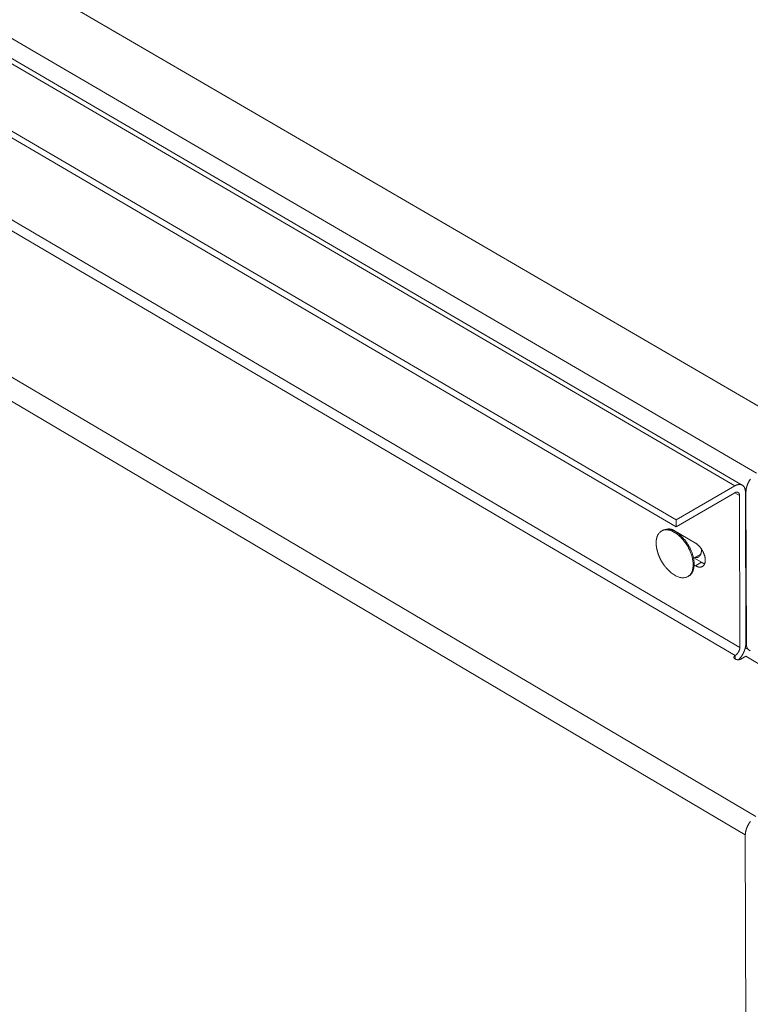
# Model space of a CAD drawing. Units: inches. Extents: x 2.6 to 39.5, y 3.4 to 11.9.
# Drawn here: x 7.7 to 8.1, y 8.4 to 9 of the extents above; entities that cross this region are included whole.
import ezdxf

# ---------------------------------------------------------------- set-up
doc = ezdxf.new("R2010")
doc.units = ezdxf.units.IN
doc.header["$MEASUREMENT"] = 0
doc.layers.get('0').update_dxf_attribs({"linetype": 'CONTINUOUS'})
doc.layers.add('DETAIL', color=1, linetype='CONTINUOUS')

# ---------------------------------------------------------------- blocks, each defined once
blk = doc.blocks.new('A$Ce90a5b47')
at = {"color": 0, "linetype": 'Continuous', "lineweight": 0, "extrusion": (-1.94289e-16, 0.816497, 0.57735)}
for p, q in [((-14.9893, 7.587), (-0.3242, -0.9458)), ((-15.2654, 7.4443), (-0.6012, -1.1066)), ((-0.7052, -1.1669), (-15.3689, 7.3908)), ((-15.3478, 7.4017), (-0.6691, -1.1633)), ((-0.9829, -1.3604), (-15.6733, 7.2336)), ((-0.9831, -1.3282), (-15.6458, 7.2478)), ((-0.7032, -1.9706), (-15.9204, 6.9586)), ((-15.8763, 6.9814), (-0.6809, -1.9319)), ((-16.576, 6.6839), (-0.6043, -2.7326)), ((-16.6754, 6.6326), (-0.6549, -2.8202)), ((-0.7052, -1.1669), (-0.9831, -1.3282)), ((-0.9829, -1.3604), (-0.7051, -1.1992)), ((-0.6826, -1.2119), (-0.7047, -1.199)), ((-0.6826, -1.2119), (-0.6809, -1.9319)), ((-0.6546, -1.1923), (-0.6517, -1.194)), ((-0.6528, -1.9155), (-0.6545, -1.1956)), ((-0.6517, -1.194), (-0.65, -1.9139)), ((-0.9829, -1.3604), (-0.9831, -1.3282)), ((-1.0525, -1.3807), (-1.0476, -1.3779)), ((-0.9947, -1.3772), (-0.8916, -1.4375)), ((-0.9638, -1.4001), (-0.9597, -1.3977)), ((-0.9003, -1.5095), (-0.8659, -1.4895)), ((-0.8982, -1.5083), (-0.8632, -1.5288)), ((-0.8913, -1.5451), (-0.8632, -1.5288)), ((-0.8913, -1.5451), (-0.8974, -1.5415)), ((-0.9274, -1.5961), (-0.9225, -1.5933)), ((-0.6529, -1.9123), (-0.65, -1.9139)), ((-0.6356, -1.9458), (-0.6552, -1.9344)), ((-0.7032, -1.9706), (-0.7032, -1.987)), ((-0.6529, -1.9739), (-0.6754, -1.987)), ((-0.5468, -2.0362), (-0.6529, -1.9739)), ((-0.6481, -5.8043), (-0.6549, -2.8202))]:
    blk.add_line(p, q, dxfattribs=at)
at = {"color": 0, "linetype": 'Continuous', "lineweight": 0}
for points in [[(-0.6309, -1.1349), (-0.6316, -1.1359), (-0.6323, -1.1369), (-0.6329, -1.1378), (-0.6336, -1.1388), (-0.6342, -1.1398), (-0.6348, -1.1408), (-0.6354, -1.1418), (-0.636, -1.1428), (-0.6366, -1.1438), (-0.6372, -1.1449), (-0.6378, -1.1459), (-0.6384, -1.1469), (-0.6389, -1.1479), (-0.6395, -1.149), (-0.64, -1.15), (-0.6406, -1.1511), (-0.6411, -1.1521), (-0.6416, -1.1532), (-0.6421, -1.1543), (-0.6426, -1.1553), (-0.643, -1.1564), (-0.6435, -1.1575), (-0.6439, -1.1585), (-0.6444, -1.1596), (-0.6448, -1.1607), (-0.6452, -1.1617), (-0.6456, -1.1628), (-0.646, -1.1639), (-0.6464, -1.165), (-0.6468, -1.166), (-0.6471, -1.1671), (-0.6475, -1.1682), (-0.6478, -1.1693), (-0.6481, -1.1703), (-0.6484, -1.1714), (-0.6487, -1.1725), (-0.649, -1.1735), (-0.6492, -1.1746), (-0.6495, -1.1757), (-0.6497, -1.1767), (-0.6499, -1.1778), (-0.6501, -1.1788), (-0.6503, -1.1799), (-0.6505, -1.1809), (-0.6507, -1.1819), (-0.6508, -1.183), (-0.651, -1.184), (-0.6511, -1.185), (-0.6512, -1.186), (-0.6513, -1.1871), (-0.6514, -1.1881), (-0.6515, -1.1891), (-0.6516, -1.1901), (-0.6516, -1.191), (-0.6516, -1.192), (-0.6517, -1.193), (-0.6517, -1.194)], [(-0.6545, -1.1956), (-0.6545, -1.1946), (-0.6545, -1.1937), (-0.6545, -1.1927), (-0.6546, -1.1918), (-0.6547, -1.1909), (-0.6547, -1.19), (-0.6548, -1.1891), (-0.6549, -1.1882), (-0.655, -1.1873), (-0.6552, -1.1864), (-0.6553, -1.1856), (-0.6555, -1.1847), (-0.6557, -1.1839), (-0.6558, -1.1831), (-0.656, -1.1822), (-0.6563, -1.1814), (-0.6565, -1.1806), (-0.6567, -1.1799), (-0.657, -1.1791), (-0.6573, -1.1783), (-0.6575, -1.1776), (-0.6578, -1.1769), (-0.6581, -1.1762), (-0.6584, -1.1754), (-0.6588, -1.1748), (-0.6591, -1.1741), (-0.6595, -1.1734), (-0.6598, -1.1728), (-0.6602, -1.1721), (-0.6606, -1.1715), (-0.661, -1.1709), (-0.6614, -1.1703), (-0.6619, -1.1697), (-0.6623, -1.1692), (-0.6628, -1.1686), (-0.6632, -1.1681), (-0.6637, -1.1676), (-0.6642, -1.1671), (-0.6647, -1.1666), (-0.6652, -1.1661), (-0.6657, -1.1657), (-0.6663, -1.1653), (-0.6668, -1.1648), (-0.6674, -1.1644), (-0.6679, -1.1641), (-0.6685, -1.1637), (-0.6691, -1.1633), (-0.6697, -1.163), (-0.6703, -1.1627), (-0.6709, -1.1624), (-0.6715, -1.1621), (-0.6721, -1.1618), (-0.6728, -1.1616), (-0.6734, -1.1614), (-0.6741, -1.1611), (-0.6747, -1.1609), (-0.6754, -1.1608), (-0.6761, -1.1606), (-0.6768, -1.1605), (-0.6775, -1.1603), (-0.6782, -1.1602), (-0.6789, -1.1601), (-0.6796, -1.16), (-0.6804, -1.16), (-0.6811, -1.16), (-0.6818, -1.1599), (-0.6826, -1.1599), (-0.6833, -1.1599), (-0.6841, -1.16), (-0.6848, -1.16), (-0.6856, -1.1601), (-0.6864, -1.1602), (-0.6872, -1.1603), (-0.688, -1.1604), (-0.6887, -1.1605), (-0.6895, -1.1607), (-0.6903, -1.1609), (-0.6911, -1.1611), (-0.6919, -1.1613), (-0.6928, -1.1615), (-0.6936, -1.1617), (-0.6944, -1.162), (-0.6952, -1.1623), (-0.696, -1.1626), (-0.6969, -1.1629), (-0.6977, -1.1632), (-0.6985, -1.1636), (-0.6993, -1.1639), (-0.7002, -1.1643), (-0.701, -1.1647), (-0.7018, -1.1651), (-0.7027, -1.1655), (-0.7035, -1.166), (-0.7043, -1.1665), (-0.7052, -1.1669)], [(-0.7051, -1.1992), (-0.7047, -1.199), (-0.7044, -1.1987), (-0.704, -1.1986), (-0.7036, -1.1984), (-0.7032, -1.1982), (-0.7029, -1.198), (-0.7025, -1.1978), (-0.7021, -1.1977), (-0.7018, -1.1975), (-0.7014, -1.1974), (-0.701, -1.1972), (-0.7007, -1.1971), (-0.7003, -1.197), (-0.6999, -1.1969), (-0.6996, -1.1968), (-0.6992, -1.1967), (-0.6989, -1.1966), (-0.6985, -1.1965), (-0.6982, -1.1964), (-0.6978, -1.1963), (-0.6975, -1.1963), (-0.6971, -1.1962), (-0.6968, -1.1962), (-0.6964, -1.1961), (-0.6961, -1.1961), (-0.6957, -1.1961), (-0.6954, -1.1961), (-0.6951, -1.1961), (-0.6947, -1.1961), (-0.6944, -1.1961), (-0.6941, -1.1961), (-0.6937, -1.1961), (-0.6934, -1.1961), (-0.6931, -1.1962), (-0.6928, -1.1962), (-0.6925, -1.1963), (-0.6922, -1.1963), (-0.6919, -1.1964), (-0.6916, -1.1965), (-0.6913, -1.1966), (-0.691, -1.1967), (-0.6907, -1.1968), (-0.6904, -1.1969), (-0.6901, -1.197), (-0.6899, -1.1971), (-0.6896, -1.1973), (-0.6893, -1.1974), (-0.6891, -1.1976), (-0.6888, -1.1977), (-0.6885, -1.1979), (-0.6883, -1.1981), (-0.688, -1.1982), (-0.6878, -1.1984), (-0.6876, -1.1986), (-0.6873, -1.1988), (-0.6871, -1.199), (-0.6869, -1.1992), (-0.6867, -1.1995), (-0.6865, -1.1997), (-0.6863, -1.1999), (-0.6861, -1.2002), (-0.6859, -1.2004), (-0.6857, -1.2007), (-0.6855, -1.2009), (-0.6853, -1.2012), (-0.6851, -1.2015), (-0.685, -1.2018), (-0.6848, -1.202), (-0.6846, -1.2023), (-0.6845, -1.2026), (-0.6843, -1.2029), (-0.6842, -1.2033), (-0.6841, -1.2036), (-0.6839, -1.2039), (-0.6838, -1.2042), (-0.6837, -1.2046), (-0.6836, -1.2049), (-0.6835, -1.2053), (-0.6834, -1.2056), (-0.6833, -1.206), (-0.6832, -1.2063), (-0.6831, -1.2067), (-0.683, -1.2071), (-0.6829, -1.2074), (-0.6829, -1.2078), (-0.6828, -1.2082), (-0.6828, -1.2086), (-0.6827, -1.209), (-0.6827, -1.2094), (-0.6826, -1.2098), (-0.6826, -1.2102), (-0.6826, -1.2106), (-0.6826, -1.2111), (-0.6826, -1.2115), (-0.6826, -1.2119)], [(-1.0726, -1.4736), (-1.0729, -1.4725), (-1.0731, -1.4715), (-1.0734, -1.4705), (-1.0736, -1.4695), (-1.0739, -1.4684), (-1.0741, -1.4674), (-1.0743, -1.4664), (-1.0745, -1.4654), (-1.0747, -1.4644), (-1.0749, -1.4633), (-1.0751, -1.4623), (-1.0753, -1.4613), (-1.0755, -1.4603), (-1.0757, -1.4593), (-1.0758, -1.4583), (-1.076, -1.4573), (-1.0762, -1.4563), (-1.0763, -1.4553), (-1.0764, -1.4543), (-1.0766, -1.4533), (-1.0767, -1.4523), (-1.0768, -1.4514), (-1.0769, -1.4504), (-1.077, -1.4494), (-1.0771, -1.4484), (-1.0772, -1.4475), (-1.0773, -1.4465), (-1.0774, -1.4455), (-1.0774, -1.4446), (-1.0775, -1.4436), (-1.0775, -1.4427), (-1.0776, -1.4417), (-1.0776, -1.4408), (-1.0776, -1.4398), (-1.0777, -1.4389), (-1.0777, -1.438), (-1.0777, -1.437), (-1.0777, -1.4361), (-1.0777, -1.4352), (-1.0777, -1.4343), (-1.0776, -1.4334), (-1.0776, -1.4325), (-1.0776, -1.4316), (-1.0775, -1.4307), (-1.0775, -1.4298), (-1.0774, -1.4289), (-1.0773, -1.428), (-1.0773, -1.4271), (-1.0772, -1.4263), (-1.0771, -1.4254), (-1.077, -1.4245), (-1.0769, -1.4237), (-1.0768, -1.4228), (-1.0767, -1.422), (-1.0765, -1.4211), (-1.0764, -1.4203), (-1.0763, -1.4195), (-1.0761, -1.4187), (-1.076, -1.4178), (-1.0758, -1.417), (-1.0756, -1.4162), (-1.0755, -1.4154), (-1.0753, -1.4146), (-1.0751, -1.4139), (-1.0749, -1.4131), (-1.0747, -1.4123), (-1.0745, -1.4115), (-1.0743, -1.4108), (-1.074, -1.41), (-1.0738, -1.4093), (-1.0736, -1.4085), (-1.0733, -1.4078), (-1.0731, -1.4071), (-1.0728, -1.4063), (-1.0725, -1.4056), (-1.0723, -1.4049), (-1.072, -1.4042), (-1.0717, -1.4035), (-1.0714, -1.4029), (-1.0711, -1.4022), (-1.0708, -1.4015), (-1.0705, -1.4008), (-1.0702, -1.4002), (-1.0698, -1.3995), (-1.0695, -1.3989), (-1.0691, -1.3983), (-1.0688, -1.3976), (-1.0684, -1.397), (-1.0681, -1.3964), (-1.0677, -1.3958), (-1.0673, -1.3952), (-1.067, -1.3946), (-1.0666, -1.394), (-1.0662, -1.3935), (-1.0658, -1.3929)], [(-1.0658, -1.3929), (-1.0636, -1.3901), (-1.0612, -1.3875), (-1.0587, -1.3852), (-1.0561, -1.3831), (-1.0533, -1.3812), (-1.0503, -1.3795), (-1.0472, -1.3781), (-1.044, -1.377), (-1.0407, -1.3761), (-1.0372, -1.3755), (-1.0337, -1.3751), (-1.03, -1.375), (-1.0262, -1.3751), (-1.0224, -1.3755), (-1.0185, -1.3761), (-1.0145, -1.377), (-1.0105, -1.3781), (-1.0064, -1.3795), (-1.0023, -1.3812), (-0.9982, -1.383), (-0.994, -1.3852), (-0.9899, -1.3875), (-0.9857, -1.3901), (-0.9816, -1.3929), (-0.9774, -1.3959), (-0.9733, -1.3991), (-0.9692, -1.4025), (-0.9652, -1.4061), (-0.9613, -1.4099), (-0.9574, -1.4139), (-0.9535, -1.4181), (-0.9498, -1.4224), (-0.9461, -1.4268), (-0.9426, -1.4314), (-0.9391, -1.4361), (-0.9358, -1.441), (-0.9326, -1.4459), (-0.9295, -1.451), (-0.9265, -1.4561), (-0.9237, -1.4613), (-0.9211, -1.4666), (-0.9186, -1.4719), (-0.9162, -1.4772), (-0.914, -1.4826), (-0.912, -1.488), (-0.9102, -1.4934), (-0.9086, -1.4987), (-0.9071, -1.5041), (-0.9058, -1.5094), (-0.9047, -1.5147), (-0.9039, -1.5199), (-0.9032, -1.525), (-0.9026, -1.5301), (-0.9023, -1.5351), (-0.9022, -1.5399), (-0.9023, -1.5447), (-0.9026, -1.5493), (-0.9031, -1.5537), (-0.9038, -1.5581), (-0.9046, -1.5623), (-0.9057, -1.5663), (-0.9069, -1.5701), (-0.9084, -1.5737), (-0.91, -1.5772), (-0.9118, -1.5804), (-0.9138, -1.5835), (-0.916, -1.5863), (-0.9183, -1.5889), (-0.9208, -1.5913), (-0.9234, -1.5935), (-0.9262, -1.5954), (-0.9291, -1.5971), (-0.9322, -1.5985), (-0.9354, -1.5997), (-0.9387, -1.6006), (-0.9421, -1.6013), (-0.9457, -1.6017), (-0.9493, -1.6019), (-0.953, -1.6018), (-0.9569, -1.6015), (-0.9608, -1.6009), (-0.9647, -1.6), (-0.9687, -1.5989), (-0.9728, -1.5976), (-0.9769, -1.596), (-0.981, -1.5942), (-0.9852, -1.5921), (-0.9893, -1.5898), (-0.9935, -1.5872), (-0.9976, -1.5845), (-1.0018, -1.5815), (-1.0059, -1.5783), (-1.01, -1.5749), (-1.014, -1.5714), (-1.018, -1.5676)], [(-1.0476, -1.3779), (-1.0455, -1.3768), (-1.0434, -1.3757), (-1.0412, -1.3749), (-1.0389, -1.3741), (-1.0366, -1.3735), (-1.0342, -1.3729), (-1.0318, -1.3726), (-1.0293, -1.3723), (-1.0268, -1.3721), (-1.0242, -1.3721), (-1.0216, -1.3722), (-1.019, -1.3724), (-1.0163, -1.3728), (-1.0135, -1.3733), (-1.0108, -1.3739), (-1.008, -1.3746), (-1.0052, -1.3754), (-1.0024, -1.3764), (-0.9995, -1.3775), (-0.9966, -1.3786), (-0.9938, -1.38), (-0.9909, -1.3814), (-0.988, -1.3829), (-0.9851, -1.3846), (-0.9822, -1.3864), (-0.9793, -1.3882), (-0.9764, -1.3902), (-0.9735, -1.3923), (-0.9706, -1.3945), (-0.9678, -1.3968), (-0.9649, -1.3991), (-0.9621, -1.4016), (-0.9593, -1.4042), (-0.9566, -1.4069), (-0.9539, -1.4096), (-0.9512, -1.4124), (-0.9485, -1.4153), (-0.9459, -1.4183), (-0.9433, -1.4214), (-0.9408, -1.4245), (-0.9383, -1.4277), (-0.9359, -1.431), (-0.9335, -1.4343), (-0.9312, -1.4377), (-0.9289, -1.4411), (-0.9267, -1.4446), (-0.9246, -1.4481), (-0.9225, -1.4516), (-0.9205, -1.4552), (-0.9186, -1.4589), (-0.9167, -1.4625), (-0.9149, -1.4662), (-0.9132, -1.4699), (-0.9116, -1.4736), (-0.9101, -1.4774), (-0.9086, -1.4811), (-0.9072, -1.4849), (-0.9059, -1.4886), (-0.9047, -1.4924), (-0.9036, -1.4961), (-0.9026, -1.4999), (-0.9016, -1.5036), (-0.9008, -1.5073), (-0.9, -1.5109), (-0.8993, -1.5146), (-0.8988, -1.5182), (-0.8983, -1.5218), (-0.8979, -1.5253), (-0.8976, -1.5288), (-0.8974, -1.5322), (-0.8973, -1.5356), (-0.8973, -1.539), (-0.8974, -1.5422), (-0.8976, -1.5455), (-0.8979, -1.5486), (-0.8983, -1.5517), (-0.8988, -1.5547), (-0.8993, -1.5577), (-0.9, -1.5605), (-0.9007, -1.5633), (-0.9016, -1.566), (-0.9025, -1.5686), (-0.9036, -1.5711), (-0.9047, -1.5735), (-0.9059, -1.5758), (-0.9072, -1.5781), (-0.9086, -1.5802), (-0.91, -1.5822), (-0.9116, -1.5841), (-0.9132, -1.5859), (-0.9149, -1.5876), (-0.9167, -1.5892), (-0.9185, -1.5907), (-0.9205, -1.592), (-0.9225, -1.5933)], [(-1.0243, -1.3721), (-1.024, -1.372), (-1.0238, -1.3719), (-1.0235, -1.3718), (-1.0232, -1.3718), (-1.023, -1.3717), (-1.0227, -1.3716), (-1.0224, -1.3715), (-1.0221, -1.3715), (-1.0219, -1.3714), (-1.0216, -1.3713), (-1.0213, -1.3713), (-1.021, -1.3712), (-1.0208, -1.3711), (-1.0205, -1.3711), (-1.0202, -1.371), (-1.0199, -1.371), (-1.0196, -1.3709), (-1.0194, -1.3709), (-1.0191, -1.3709), (-1.0188, -1.3708), (-1.0185, -1.3708), (-1.0182, -1.3708), (-1.0179, -1.3708), (-1.0176, -1.3707), (-1.0173, -1.3707), (-1.017, -1.3707), (-1.0167, -1.3707), (-1.0164, -1.3707), (-1.0161, -1.3707), (-1.0158, -1.3707), (-1.0155, -1.3707), (-1.0152, -1.3707), (-1.0149, -1.3707), (-1.0146, -1.3707), (-1.0143, -1.3707), (-1.014, -1.3707), (-1.0137, -1.3707), (-1.0134, -1.3708), (-1.0131, -1.3708), (-1.0128, -1.3708), (-1.0125, -1.3708), (-1.0121, -1.3709), (-1.0118, -1.3709), (-1.0115, -1.371), (-1.0112, -1.371), (-1.0109, -1.3711), (-1.0106, -1.3711), (-1.0103, -1.3712), (-1.0099, -1.3712), (-1.0096, -1.3713), (-1.0093, -1.3713), (-1.009, -1.3714), (-1.0087, -1.3715), (-1.0083, -1.3716), (-1.008, -1.3716), (-1.0077, -1.3717), (-1.0074, -1.3718), (-1.007, -1.3719), (-1.0067, -1.372), (-1.0064, -1.3721), (-1.0061, -1.3722), (-1.0057, -1.3723), (-1.0054, -1.3724), (-1.0051, -1.3725), (-1.0047, -1.3726), (-1.0044, -1.3727), (-1.0041, -1.3728), (-1.0037, -1.3729), (-1.0034, -1.373), (-1.0031, -1.3732), (-1.0027, -1.3733), (-1.0024, -1.3734), (-1.0021, -1.3735), (-1.0017, -1.3737), (-1.0014, -1.3738), (-1.0011, -1.374), (-1.0007, -1.3741), (-1.0004, -1.3742), (-1.0001, -1.3744), (-0.9997, -1.3745), (-0.9994, -1.3747), (-0.9991, -1.3749), (-0.9987, -1.375), (-0.9984, -1.3752), (-0.9981, -1.3754), (-0.9977, -1.3755), (-0.9974, -1.3757), (-0.997, -1.3759), (-0.9967, -1.3761), (-0.9964, -1.3762), (-0.996, -1.3764), (-0.9957, -1.3766), (-0.9953, -1.3768), (-0.995, -1.377), (-0.9947, -1.3772)], [(-1.0105, -1.3711), (-1.0105, -1.3712), (-1.0105, -1.3712), (-1.0105, -1.3712), (-1.0105, -1.3712), (-1.0105, -1.3713), (-1.0105, -1.3713), (-1.0105, -1.3713), (-1.0106, -1.3713), (-1.0106, -1.3714), (-1.0106, -1.3714), (-1.0106, -1.3714), (-1.0106, -1.3714), (-1.0106, -1.3715), (-1.0106, -1.3715), (-1.0106, -1.3715), (-1.0106, -1.3716), (-1.0106, -1.3716), (-1.0107, -1.3716), (-1.0107, -1.3716), (-1.0107, -1.3717), (-1.0107, -1.3717), (-1.0107, -1.3717), (-1.0107, -1.3717), (-1.0107, -1.3718), (-1.0107, -1.3718), (-1.0107, -1.3718), (-1.0107, -1.3718), (-1.0107, -1.3719), (-1.0108, -1.3719), (-1.0108, -1.3719), (-1.0108, -1.372), (-1.0108, -1.372), (-1.0108, -1.372), (-1.0108, -1.372), (-1.0108, -1.3721), (-1.0108, -1.3721), (-1.0108, -1.3721), (-1.0108, -1.3721), (-1.0108, -1.3722), (-1.0109, -1.3722), (-1.0109, -1.3722), (-1.0109, -1.3723), (-1.0109, -1.3723), (-1.0109, -1.3723), (-1.0109, -1.3723), (-1.0109, -1.3724), (-1.0109, -1.3724), (-1.0109, -1.3724), (-1.0109, -1.3725), (-1.0109, -1.3725), (-1.011, -1.3725), (-1.011, -1.3725), (-1.011, -1.3726), (-1.011, -1.3726), (-1.011, -1.3726), (-1.011, -1.3726), (-1.011, -1.3727), (-1.011, -1.3727), (-1.011, -1.3727), (-1.011, -1.3728), (-1.011, -1.3728), (-1.011, -1.3728), (-1.0111, -1.3728), (-1.0111, -1.3729), (-1.0111, -1.3729), (-1.0111, -1.3729), (-1.0111, -1.3729), (-1.0111, -1.373), (-1.0111, -1.373), (-1.0111, -1.373), (-1.0111, -1.3731), (-1.0111, -1.3731), (-1.0111, -1.3731), (-1.0112, -1.3731), (-1.0112, -1.3732), (-1.0112, -1.3732), (-1.0112, -1.3732), (-1.0112, -1.3733), (-1.0112, -1.3733), (-1.0112, -1.3733), (-1.0112, -1.3733), (-1.0112, -1.3734), (-1.0112, -1.3734), (-1.0112, -1.3734), (-1.0112, -1.3735), (-1.0113, -1.3735), (-1.0113, -1.3735), (-1.0113, -1.3735), (-1.0113, -1.3736), (-1.0113, -1.3736), (-1.0113, -1.3736), (-1.0113, -1.3736), (-1.0113, -1.3737), (-1.0113, -1.3737), (-1.0113, -1.3737)], [(-0.8916, -1.4375), (-0.8901, -1.4384), (-0.8885, -1.4394), (-0.887, -1.4405), (-0.8855, -1.4416), (-0.8839, -1.4427), (-0.8824, -1.4439), (-0.8809, -1.4452), (-0.8794, -1.4465), (-0.8779, -1.4479), (-0.8764, -1.4493), (-0.875, -1.4507), (-0.8736, -1.4522), (-0.8721, -1.4538), (-0.8707, -1.4554), (-0.8694, -1.457), (-0.868, -1.4586), (-0.8667, -1.4603), (-0.8654, -1.4621), (-0.8641, -1.4638), (-0.8629, -1.4656), (-0.8617, -1.4674), (-0.8605, -1.4693), (-0.8594, -1.4712), (-0.8583, -1.473), (-0.8572, -1.475), (-0.8562, -1.4769), (-0.8552, -1.4788), (-0.8542, -1.4808), (-0.8533, -1.4828), (-0.8525, -1.4847), (-0.8516, -1.4867), (-0.8508, -1.4887), (-0.8501, -1.4907), (-0.8494, -1.4927), (-0.8488, -1.4947), (-0.8482, -1.4967), (-0.8476, -1.4987), (-0.8471, -1.5007), (-0.8466, -1.5026), (-0.8462, -1.5046), (-0.8459, -1.5065), (-0.8456, -1.5084), (-0.8453, -1.5103), (-0.8451, -1.5122), (-0.8449, -1.5141), (-0.8448, -1.5159), (-0.8448, -1.5177), (-0.8448, -1.5195), (-0.8448, -1.5213), (-0.8449, -1.523), (-0.8451, -1.5247), (-0.8453, -1.5263), (-0.8455, -1.5279), (-0.8458, -1.5295), (-0.8462, -1.531), (-0.8466, -1.5325), (-0.847, -1.5339), (-0.8475, -1.5353), (-0.848, -1.5366), (-0.8486, -1.5379), (-0.8493, -1.5392), (-0.85, -1.5404), (-0.8507, -1.5415), (-0.8515, -1.5426), (-0.8523, -1.5436), (-0.8531, -1.5446), (-0.854, -1.5455), (-0.855, -1.5463), (-0.856, -1.5471), (-0.857, -1.5478), (-0.8581, -1.5485), (-0.8592, -1.5491), (-0.8603, -1.5496), (-0.8615, -1.5501), (-0.8627, -1.5505), (-0.8639, -1.5509), (-0.8651, -1.5512), (-0.8664, -1.5514), (-0.8677, -1.5515), (-0.8691, -1.5516), (-0.8705, -1.5516), (-0.8718, -1.5516), (-0.8733, -1.5515), (-0.8747, -1.5513), (-0.8761, -1.5511), (-0.8776, -1.5507), (-0.8791, -1.5504), (-0.8806, -1.5499), (-0.8821, -1.5494), (-0.8836, -1.5489), (-0.8851, -1.5482), (-0.8867, -1.5475), (-0.8882, -1.5468), (-0.8897, -1.546), (-0.8913, -1.5451)], [(-1.018, -1.5676), (-1.0188, -1.5668), (-1.0196, -1.566), (-1.0204, -1.5651), (-1.0212, -1.5643), (-1.0221, -1.5635), (-1.0229, -1.5626), (-1.0237, -1.5618), (-1.0244, -1.561), (-1.0252, -1.5601), (-1.026, -1.5593), (-1.0268, -1.5584), (-1.0276, -1.5575), (-1.0283, -1.5567), (-1.0291, -1.5558), (-1.0299, -1.5549), (-1.0306, -1.554), (-1.0314, -1.5532), (-1.0321, -1.5523), (-1.0328, -1.5514), (-1.0336, -1.5505), (-1.0343, -1.5496), (-1.035, -1.5487), (-1.0358, -1.5478), (-1.0365, -1.5468), (-1.0372, -1.5459), (-1.0379, -1.545), (-1.0386, -1.5441), (-1.0393, -1.5432), (-1.04, -1.5422), (-1.0406, -1.5413), (-1.0413, -1.5403), (-1.042, -1.5394), (-1.0426, -1.5385), (-1.0433, -1.5375), (-1.044, -1.5365), (-1.0446, -1.5356), (-1.0453, -1.5346), (-1.0459, -1.5337), (-1.0465, -1.5327), (-1.0471, -1.5317), (-1.0478, -1.5307), (-1.0484, -1.5297), (-1.049, -1.5288), (-1.0496, -1.5278), (-1.0502, -1.5268), (-1.0508, -1.5258), (-1.0514, -1.5248), (-1.052, -1.5238), (-1.0525, -1.5228), (-1.0531, -1.5218), (-1.0537, -1.5208), (-1.0542, -1.5197), (-1.0548, -1.5187), (-1.0553, -1.5177), (-1.0559, -1.5167), (-1.0564, -1.5157), (-1.0569, -1.5146), (-1.0575, -1.5136), (-1.058, -1.5126), (-1.0585, -1.5115), (-1.059, -1.5105), (-1.0595, -1.5094), (-1.06, -1.5084), (-1.0605, -1.5073), (-1.061, -1.5063), (-1.0614, -1.5052), (-1.0619, -1.5042), (-1.0624, -1.5031), (-1.0628, -1.502), (-1.0633, -1.501), (-1.0637, -1.4999), (-1.0642, -1.4988), (-1.0646, -1.4978), (-1.065, -1.4967), (-1.0655, -1.4956), (-1.0659, -1.4945), (-1.0663, -1.4934), (-1.0667, -1.4923), (-1.0671, -1.4913), (-1.0675, -1.4902), (-1.0679, -1.4891), (-1.0682, -1.488), (-1.0686, -1.4869), (-1.069, -1.4858), (-1.0693, -1.4847), (-1.0697, -1.4836), (-1.07, -1.4825), (-1.0704, -1.4814), (-1.0707, -1.4803), (-1.071, -1.4791), (-1.0714, -1.478), (-1.0717, -1.4769), (-1.072, -1.4758), (-1.0723, -1.4747), (-1.0726, -1.4736)], [(-0.8634, -1.4649), (-0.8633, -1.4657), (-0.8633, -1.4666), (-0.8632, -1.4674), (-0.8631, -1.4682), (-0.8631, -1.469), (-0.8631, -1.4698), (-0.863, -1.4706), (-0.863, -1.4714), (-0.863, -1.4722), (-0.863, -1.473), (-0.863, -1.4738), (-0.8631, -1.4746), (-0.8631, -1.4754), (-0.8632, -1.4761), (-0.8632, -1.4769), (-0.8633, -1.4776), (-0.8633, -1.4784), (-0.8634, -1.4791), (-0.8635, -1.4799), (-0.8636, -1.4806), (-0.8637, -1.4813), (-0.8639, -1.482), (-0.864, -1.4827), (-0.8641, -1.4834), (-0.8643, -1.4841), (-0.8644, -1.4848), (-0.8646, -1.4854), (-0.8648, -1.4861), (-0.865, -1.4867), (-0.8652, -1.4874), (-0.8654, -1.488), (-0.8656, -1.4887), (-0.8658, -1.4893), (-0.866, -1.4899), (-0.8663, -1.4905), (-0.8665, -1.4911), (-0.8668, -1.4917), (-0.8671, -1.4922), (-0.8674, -1.4928), (-0.8676, -1.4933), (-0.8679, -1.4939), (-0.8682, -1.4944), (-0.8686, -1.4949), (-0.8689, -1.4954), (-0.8692, -1.4959), (-0.8695, -1.4964), (-0.8699, -1.4969), (-0.8703, -1.4974), (-0.8706, -1.4978), (-0.871, -1.4983), (-0.8714, -1.4987), (-0.8718, -1.4992), (-0.8722, -1.4996), (-0.8726, -1.5), (-0.873, -1.5004), (-0.8734, -1.5008), (-0.8738, -1.5011), (-0.8743, -1.5015), (-0.8747, -1.5018), (-0.8751, -1.5022), (-0.8756, -1.5025), (-0.8761, -1.5028), (-0.8765, -1.5031), (-0.877, -1.5034), (-0.8775, -1.5037), (-0.878, -1.5039), (-0.8785, -1.5042), (-0.879, -1.5044), (-0.8795, -1.5047), (-0.88, -1.5049), (-0.8806, -1.5051), (-0.8811, -1.5053), (-0.8816, -1.5055), (-0.8822, -1.5056), (-0.8827, -1.5058), (-0.8833, -1.5059), (-0.8838, -1.5061), (-0.8844, -1.5062), (-0.885, -1.5063), (-0.8855, -1.5064), (-0.8861, -1.5065), (-0.8867, -1.5065), (-0.8873, -1.5066), (-0.8879, -1.5066), (-0.8885, -1.5067), (-0.8891, -1.5067), (-0.8897, -1.5067), (-0.8903, -1.5067), (-0.891, -1.5067), (-0.8916, -1.5066), (-0.8922, -1.5066), (-0.8928, -1.5065), (-0.8935, -1.5065), (-0.8941, -1.5064), (-0.8948, -1.5063)], [(-0.8667, -1.49), (-0.8667, -1.49), (-0.8667, -1.49), (-0.8667, -1.49), (-0.8667, -1.49), (-0.8667, -1.49), (-0.8667, -1.49), (-0.8667, -1.49), (-0.8667, -1.49), (-0.8667, -1.49), (-0.8667, -1.49), (-0.8667, -1.49), (-0.8666, -1.49), (-0.8666, -1.49), (-0.8666, -1.49), (-0.8666, -1.49), (-0.8666, -1.49), (-0.8666, -1.49), (-0.8666, -1.49), (-0.8666, -1.49), (-0.8666, -1.49), (-0.8666, -1.49), (-0.8666, -1.49), (-0.8666, -1.49), (-0.8666, -1.49), (-0.8666, -1.49), (-0.8666, -1.49), (-0.8666, -1.49), (-0.8665, -1.49), (-0.8665, -1.49), (-0.8665, -1.49), (-0.8665, -1.49), (-0.8665, -1.49), (-0.8665, -1.49), (-0.8665, -1.49), (-0.8665, -1.49), (-0.8665, -1.49), (-0.8665, -1.49), (-0.8665, -1.49), (-0.8665, -1.49), (-0.8665, -1.49), (-0.8665, -1.49), (-0.8665, -1.49), (-0.8665, -1.49), (-0.8664, -1.49), (-0.8664, -1.49), (-0.8664, -1.49), (-0.8664, -1.49), (-0.8664, -1.49), (-0.8664, -1.49), (-0.8664, -1.49), (-0.8664, -1.49), (-0.8664, -1.49), (-0.8664, -1.49), (-0.8664, -1.49), (-0.8664, -1.49), (-0.8664, -1.49), (-0.8664, -1.49), (-0.8664, -1.49), (-0.8664, -1.49), (-0.8663, -1.49), (-0.8663, -1.49), (-0.8663, -1.49), (-0.8663, -1.49), (-0.8663, -1.49), (-0.8663, -1.49), (-0.8663, -1.49), (-0.8663, -1.49), (-0.8663, -1.49), (-0.8663, -1.49), (-0.8663, -1.49), (-0.8663, -1.49), (-0.8663, -1.4901), (-0.8663, -1.4901), (-0.8663, -1.4901), (-0.8662, -1.4901), (-0.8662, -1.4901), (-0.8662, -1.4901), (-0.8662, -1.4901), (-0.8662, -1.4901), (-0.8662, -1.4901), (-0.8662, -1.4901), (-0.8662, -1.4901), (-0.8662, -1.4901), (-0.8662, -1.4901), (-0.8662, -1.4901), (-0.8662, -1.4901), (-0.8662, -1.4901), (-0.8662, -1.4901), (-0.8662, -1.4901), (-0.8662, -1.4901), (-0.8661, -1.4901), (-0.8661, -1.4901), (-0.8661, -1.4901), (-0.8661, -1.4901), (-0.8661, -1.4901)], [(-0.8632, -1.5288), (-0.8631, -1.5289), (-0.8629, -1.529), (-0.8627, -1.5291), (-0.8625, -1.5292), (-0.8624, -1.5293), (-0.8622, -1.5294), (-0.862, -1.5295), (-0.8619, -1.5296), (-0.8617, -1.5297), (-0.8615, -1.5297), (-0.8614, -1.5298), (-0.8612, -1.5299), (-0.861, -1.53), (-0.8608, -1.5301), (-0.8607, -1.5302), (-0.8605, -1.5303), (-0.8603, -1.5304), (-0.8602, -1.5305), (-0.86, -1.5306), (-0.8598, -1.5306), (-0.8596, -1.5307), (-0.8595, -1.5308), (-0.8593, -1.5309), (-0.8591, -1.531), (-0.859, -1.5311), (-0.8588, -1.5311), (-0.8586, -1.5312), (-0.8585, -1.5313), (-0.8583, -1.5314), (-0.8581, -1.5315), (-0.8579, -1.5315), (-0.8578, -1.5316), (-0.8576, -1.5317), (-0.8574, -1.5318), (-0.8573, -1.5318), (-0.8571, -1.5319), (-0.8569, -1.532), (-0.8568, -1.5321), (-0.8566, -1.5321), (-0.8564, -1.5322), (-0.8563, -1.5323), (-0.8561, -1.5323), (-0.8559, -1.5324), (-0.8558, -1.5325), (-0.8556, -1.5325), (-0.8554, -1.5326), (-0.8552, -1.5327), (-0.8551, -1.5327), (-0.8549, -1.5328), (-0.8547, -1.5329), (-0.8546, -1.5329), (-0.8544, -1.533), (-0.8542, -1.533), (-0.8541, -1.5331), (-0.8539, -1.5332), (-0.8537, -1.5332), (-0.8536, -1.5333), (-0.8534, -1.5333), (-0.8532, -1.5334), (-0.8531, -1.5334), (-0.8529, -1.5335), (-0.8527, -1.5336), (-0.8526, -1.5336), (-0.8524, -1.5337), (-0.8522, -1.5337), (-0.8521, -1.5338), (-0.8519, -1.5338), (-0.8517, -1.5339), (-0.8516, -1.5339), (-0.8514, -1.534), (-0.8512, -1.534), (-0.8511, -1.534), (-0.8509, -1.5341), (-0.8508, -1.5341), (-0.8506, -1.5342), (-0.8504, -1.5342), (-0.8503, -1.5343), (-0.8501, -1.5343), (-0.8499, -1.5343), (-0.8498, -1.5344), (-0.8496, -1.5344), (-0.8494, -1.5345), (-0.8493, -1.5345), (-0.8491, -1.5345), (-0.849, -1.5346), (-0.8488, -1.5346), (-0.8486, -1.5346), (-0.8485, -1.5347), (-0.8483, -1.5347), (-0.8481, -1.5347), (-0.848, -1.5348), (-0.8478, -1.5348), (-0.8477, -1.5348), (-0.8475, -1.5348), (-0.8473, -1.5349)], [(-0.6809, -1.9319), (-0.6809, -1.9323), (-0.6809, -1.9327), (-0.6809, -1.9332), (-0.6809, -1.9336), (-0.6809, -1.9341), (-0.681, -1.9345), (-0.681, -1.9349), (-0.6811, -1.9354), (-0.6811, -1.9358), (-0.6812, -1.9363), (-0.6812, -1.9367), (-0.6813, -1.9372), (-0.6814, -1.9377), (-0.6815, -1.9381), (-0.6815, -1.9386), (-0.6816, -1.9391), (-0.6817, -1.9395), (-0.6818, -1.94), (-0.6819, -1.9405), (-0.6821, -1.9409), (-0.6822, -1.9414), (-0.6823, -1.9419), (-0.6825, -1.9423), (-0.6826, -1.9428), (-0.6827, -1.9433), (-0.6829, -1.9438), (-0.683, -1.9442), (-0.6832, -1.9447), (-0.6834, -1.9452), (-0.6835, -1.9457), (-0.6837, -1.9461), (-0.6839, -1.9466), (-0.6841, -1.9471), (-0.6843, -1.9476), (-0.6845, -1.948), (-0.6847, -1.9485), (-0.6849, -1.949), (-0.6851, -1.9495), (-0.6853, -1.9499), (-0.6856, -1.9504), (-0.6858, -1.9509), (-0.686, -1.9513), (-0.6863, -1.9518), (-0.6865, -1.9523), (-0.6868, -1.9527), (-0.687, -1.9532), (-0.6873, -1.9536), (-0.6875, -1.9541), (-0.6878, -1.9545), (-0.6881, -1.955), (-0.6883, -1.9554), (-0.6886, -1.9559), (-0.6889, -1.9563), (-0.6892, -1.9567), (-0.6895, -1.9572), (-0.6898, -1.9576), (-0.6901, -1.958), (-0.6904, -1.9585), (-0.6907, -1.9589), (-0.691, -1.9593), (-0.6913, -1.9597), (-0.6916, -1.9601), (-0.6919, -1.9605), (-0.6922, -1.9609), (-0.6926, -1.9613), (-0.6929, -1.9617), (-0.6932, -1.9621), (-0.6936, -1.9625), (-0.6939, -1.9628), (-0.6942, -1.9632), (-0.6946, -1.9636), (-0.6949, -1.9639), (-0.6953, -1.9643), (-0.6956, -1.9646), (-0.696, -1.965), (-0.6963, -1.9653), (-0.6967, -1.9657), (-0.697, -1.966), (-0.6974, -1.9663), (-0.6977, -1.9666), (-0.6981, -1.9669), (-0.6985, -1.9672), (-0.6988, -1.9675), (-0.6992, -1.9678), (-0.6995, -1.9681), (-0.6999, -1.9684), (-0.7003, -1.9687), (-0.7006, -1.9689), (-0.701, -1.9692), (-0.7014, -1.9695), (-0.7018, -1.9697), (-0.7021, -1.9699), (-0.7025, -1.9702), (-0.7029, -1.9704), (-0.7032, -1.9706)], [(-0.6871, -1.9903), (-0.6865, -1.9897), (-0.6858, -1.9891), (-0.6852, -1.9884), (-0.6846, -1.9878), (-0.684, -1.9872), (-0.6834, -1.9865), (-0.6828, -1.9859), (-0.6822, -1.9852), (-0.6816, -1.9845), (-0.681, -1.9838), (-0.6804, -1.9832), (-0.6798, -1.9825), (-0.6792, -1.9818), (-0.6786, -1.9811), (-0.6781, -1.9804), (-0.6775, -1.9797), (-0.6769, -1.9789), (-0.6764, -1.9782), (-0.6758, -1.9775), (-0.6753, -1.9767), (-0.6747, -1.976), (-0.6742, -1.9752), (-0.6736, -1.9745), (-0.6731, -1.9737), (-0.6726, -1.973), (-0.672, -1.9722), (-0.6715, -1.9714), (-0.671, -1.9706), (-0.6705, -1.9699), (-0.67, -1.9691), (-0.6695, -1.9683), (-0.669, -1.9675), (-0.6685, -1.9667), (-0.6681, -1.9659), (-0.6676, -1.9651), (-0.6671, -1.9643), (-0.6667, -1.9635), (-0.6662, -1.9626), (-0.6658, -1.9618), (-0.6653, -1.961), (-0.6649, -1.9602), (-0.6645, -1.9593), (-0.6641, -1.9585), (-0.6636, -1.9577), (-0.6632, -1.9569), (-0.6628, -1.956), (-0.6624, -1.9552), (-0.6621, -1.9543), (-0.6617, -1.9535), (-0.6613, -1.9527), (-0.661, -1.9518), (-0.6606, -1.951), (-0.6602, -1.9501), (-0.6599, -1.9493), (-0.6596, -1.9484), (-0.6592, -1.9476), (-0.6589, -1.9467), (-0.6586, -1.9459), (-0.6583, -1.945), (-0.658, -1.9442), (-0.6577, -1.9433), (-0.6574, -1.9425), (-0.6572, -1.9416), (-0.6569, -1.9408), (-0.6567, -1.9399), (-0.6564, -1.9391), (-0.6562, -1.9382), (-0.6559, -1.9374), (-0.6557, -1.9365), (-0.6555, -1.9357), (-0.6553, -1.9349), (-0.6551, -1.934), (-0.6549, -1.9332), (-0.6547, -1.9324), (-0.6545, -1.9315), (-0.6544, -1.9307), (-0.6542, -1.9299), (-0.6541, -1.929), (-0.6539, -1.9282), (-0.6538, -1.9274), (-0.6537, -1.9266), (-0.6536, -1.9258), (-0.6534, -1.925), (-0.6534, -1.9241), (-0.6533, -1.9233), (-0.6532, -1.9225), (-0.6531, -1.9217), (-0.653, -1.921), (-0.653, -1.9202), (-0.6529, -1.9194), (-0.6529, -1.9186), (-0.6529, -1.9178), (-0.6529, -1.9171), (-0.6528, -1.9163), (-0.6528, -1.9155)], [(-0.65, -1.9139), (-0.65, -1.9149), (-0.65, -1.9158), (-0.65, -1.9167), (-0.6499, -1.9177), (-0.6499, -1.9186), (-0.6498, -1.9195), (-0.6497, -1.9204), (-0.6496, -1.9213), (-0.6495, -1.9221), (-0.6493, -1.923), (-0.6492, -1.9239), (-0.649, -1.9247), (-0.6489, -1.9255), (-0.6487, -1.9264), (-0.6485, -1.9272), (-0.6483, -1.928), (-0.648, -1.9288), (-0.6478, -1.9295), (-0.6475, -1.9303), (-0.6473, -1.931), (-0.647, -1.9318), (-0.6467, -1.9325), (-0.6464, -1.9332), (-0.6461, -1.9339), (-0.6457, -1.9346), (-0.6454, -1.9353), (-0.645, -1.9359), (-0.6447, -1.9366), (-0.6443, -1.9372), (-0.6439, -1.9378), (-0.6435, -1.9384), (-0.6431, -1.939), (-0.6427, -1.9396), (-0.6422, -1.9401), (-0.6418, -1.9407), (-0.6413, -1.9412), (-0.6408, -1.9417), (-0.6403, -1.9422), (-0.6398, -1.9427), (-0.6393, -1.9431), (-0.6388, -1.9436), (-0.6383, -1.944), (-0.6377, -1.9444), (-0.6372, -1.9448), (-0.6366, -1.9452), (-0.6361, -1.9456), (-0.6355, -1.9459), (-0.6349, -1.9462), (-0.6343, -1.9466), (-0.6337, -1.9469), (-0.6331, -1.9471), (-0.6324, -1.9474), (-0.6318, -1.9476), (-0.6311, -1.9479)], [(-0.7032, -1.9706), (-0.7037, -1.9709), (-0.7041, -1.9712), (-0.7046, -1.9715), (-0.705, -1.9718), (-0.7053, -1.9721), (-0.7057, -1.9724), (-0.7061, -1.9727), (-0.7064, -1.973), (-0.7067, -1.9734), (-0.707, -1.9737), (-0.7073, -1.9741), (-0.7076, -1.9744), (-0.7078, -1.9748), (-0.708, -1.9751), (-0.7082, -1.9755), (-0.7084, -1.9759), (-0.7086, -1.9762), (-0.7087, -1.9766), (-0.7088, -1.977), (-0.7089, -1.9774), (-0.709, -1.9777), (-0.709, -1.9781), (-0.7091, -1.9785), (-0.7091, -1.9789), (-0.709, -1.9793), (-0.709, -1.9797), (-0.709, -1.98), (-0.7089, -1.9804), (-0.7088, -1.9808), (-0.7087, -1.9812), (-0.7085, -1.9815), (-0.7083, -1.9819), (-0.7082, -1.9823), (-0.708, -1.9826), (-0.7077, -1.983), (-0.7075, -1.9834), (-0.7072, -1.9837), (-0.7069, -1.9841), (-0.7066, -1.9844), (-0.7063, -1.9847), (-0.706, -1.985), (-0.7056, -1.9854), (-0.7052, -1.9857), (-0.7048, -1.986), (-0.7044, -1.9863), (-0.704, -1.9866), (-0.7035, -1.9868), (-0.7031, -1.9871), (-0.7026, -1.9874), (-0.7021, -1.9876), (-0.7016, -1.9879), (-0.7011, -1.9881), (-0.7006, -1.9883), (-0.7, -1.9885), (-0.6995, -1.9887), (-0.6989, -1.9889), (-0.6983, -1.9891), (-0.6977, -1.9893), (-0.6971, -1.9894), (-0.6965, -1.9896), (-0.6959, -1.9897), (-0.6953, -1.9898), (-0.6947, -1.9899), (-0.694, -1.99), (-0.6934, -1.9901), (-0.6928, -1.9902), (-0.6921, -1.9903), (-0.6915, -1.9903), (-0.6908, -1.9903), (-0.6902, -1.9904), (-0.6895, -1.9904), (-0.6889, -1.9904), (-0.6882, -1.9903), (-0.6876, -1.9903), (-0.6869, -1.9903), (-0.6863, -1.9902), (-0.6856, -1.9902), (-0.685, -1.9901), (-0.6843, -1.99), (-0.6837, -1.9899), (-0.6831, -1.9898), (-0.6825, -1.9896), (-0.6819, -1.9895), (-0.6813, -1.9894), (-0.6807, -1.9892), (-0.6801, -1.989), (-0.6795, -1.9888), (-0.6789, -1.9886), (-0.6784, -1.9884), (-0.6779, -1.9882), (-0.6773, -1.988), (-0.6768, -1.9877), (-0.6763, -1.9875), (-0.6758, -1.9872), (-0.6754, -1.987)], [(-0.6549, -2.8202), (-0.6549, -2.8193), (-0.6549, -2.8183), (-0.6548, -2.8173), (-0.6548, -2.8164), (-0.6547, -2.8154), (-0.6546, -2.8144), (-0.6546, -2.8134), (-0.6545, -2.8124), (-0.6543, -2.8113), (-0.6542, -2.8103), (-0.6541, -2.8093), (-0.6539, -2.8083), (-0.6537, -2.8072), (-0.6536, -2.8062), (-0.6534, -2.8051), (-0.6532, -2.8041), (-0.6529, -2.803), (-0.6527, -2.802), (-0.6524, -2.8009), (-0.6522, -2.7998), (-0.6519, -2.7988), (-0.6516, -2.7977), (-0.6513, -2.7966), (-0.651, -2.7956), (-0.6507, -2.7945), (-0.6503, -2.7934), (-0.65, -2.7923), (-0.6496, -2.7913), (-0.6492, -2.7902), (-0.6488, -2.7891), (-0.6484, -2.788), (-0.648, -2.787), (-0.6476, -2.7859), (-0.6471, -2.7848), (-0.6467, -2.7838), (-0.6462, -2.7827), (-0.6458, -2.7816), (-0.6453, -2.7806), (-0.6448, -2.7795), (-0.6443, -2.7784), (-0.6438, -2.7774), (-0.6432, -2.7763), (-0.6427, -2.7753), (-0.6421, -2.7742), (-0.6416, -2.7732), (-0.641, -2.7722), (-0.6404, -2.7711), (-0.6398, -2.7701), (-0.6392, -2.7691), (-0.6386, -2.7681), (-0.638, -2.7671), (-0.6374, -2.7661), (-0.6367, -2.7651), (-0.6361, -2.7641), (-0.6354, -2.7631), (-0.6348, -2.7621), (-0.6341, -2.7612), (-0.6334, -2.7602), (-0.6327, -2.7593), (-0.632, -2.7583), (-0.6313, -2.7574), (-0.6306, -2.7565)]]:
    blk.add_lwpolyline(points, dxfattribs=at)
blk = doc.blocks.new('WEB01511')
at = {"layer": 'DETAIL'}
blk.add_blockref('A$Ce90a5b47', (41.1685, 31.9946), dxfattribs=at)

msp = doc.modelspace()

# ---------------------------------------------------------------- block references
at = {"xscale": 0.125, "yscale": 0.125, "zscale": 0.125}
msp.add_blockref('WEB01511', (3.03607, 4.8709), dxfattribs=at)

doc.saveas('drawing.dxf')
